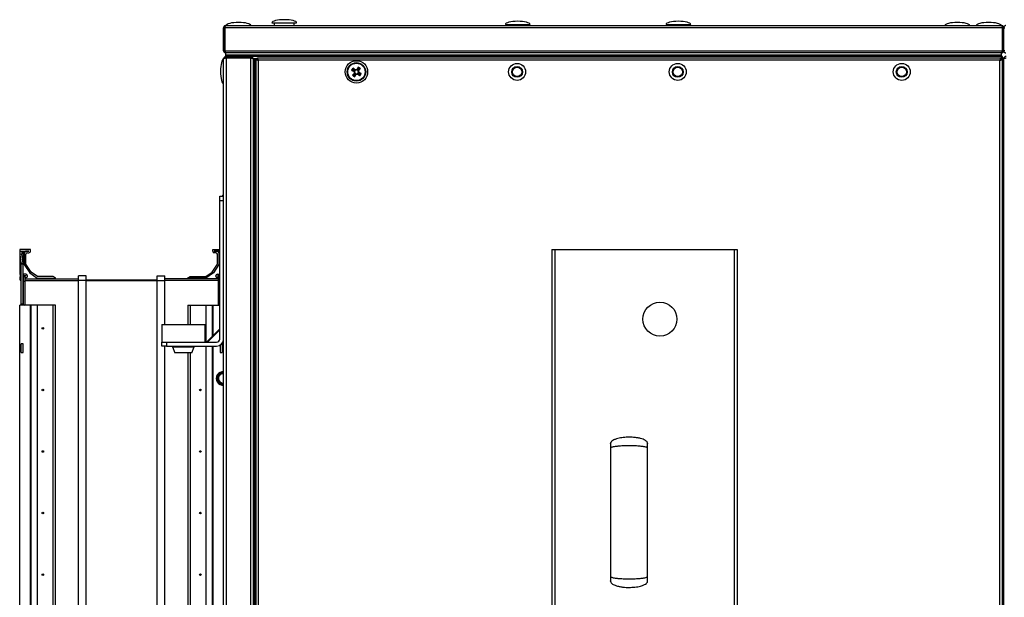
# Model space of a CAD drawing. Units: millimetres. Extents: x -1159 to 54054, y -7677 to 919.
# Drawn here: x 16399 to 17037, y 112 to 486 of the extents above; entities that cross this region are included whole.
import ezdxf

# ---------------------------------------------------------------- set-up
doc = ezdxf.new("R2010")
doc.units = ezdxf.units.MM

msp = doc.modelspace()

# ---------------------------------------------------------------- linework, layer by layer
at = {"color": 7, "linetype": 'Continuous', "lineweight": 25}
for p, q in [((16531.25, 480.8), (16532.05, 480.8)), ((16531.25, 465.98), (16531.25, 480.8)), ((16532.05, 480.8), (16532.05, 465.98)), ((17035.38, 480.8), (16532.12, 480.8)), ((16532.12, 465.98), (16532.12, 480.8)), ((16532.25, 481.3), (16532.25, 481.44)), ((16532.69, 482.24), (17034.81, 482.24)), ((16562.54, 484.02), (16574.91, 484.02)), ((16564.04, 484.02), (16564.04, 482.24)), ((16574.91, 484.02), (16578.54, 484.02)), ((16577.04, 482.24), (16577.04, 484.02)), ((16713.65, 482.97), (16726.03, 482.97)), ((16715.15, 482.97), (16715.15, 482.24)), ((16726.03, 482.97), (16729.65, 482.97)), ((16728.15, 482.24), (16728.15, 482.97)), ((16817.65, 482.97), (16830.03, 482.97)), ((16819.15, 482.97), (16819.15, 482.24)), ((16830.03, 482.97), (16833.65, 482.97)), ((16832.15, 482.24), (16832.15, 482.97)), ((17035.25, 481.3), (17035.25, 481.44)), ((17035.38, 465.98), (17035.38, 480.8)), ((17036.25, 480.8), (17035.45, 480.8)), ((17035.45, 480.8), (17035.45, 465.98)), ((17036.25, 480.8), (17037.05, 480.8)), ((17036.25, 465.98), (17036.25, 480.8)), ((17036.25, 465.98), (17036.25, 480.8)), ((17036.25, 466.14), (17036.25, 480.64)), ((16532.05, 465.98), (16531.25, 465.98)), ((16532.12, 465.98), (17035.38, 465.98)), ((16532.25, 465.14), (16532.25, 465.53)), ((17035.25, 465.14), (17035.25, 465.53)), ((17035.45, 465.98), (17036.25, 465.98)), ((17037.05, 465.98), (17036.25, 465.98)), ((16531.25, -126.16), (16531.25, 460.64)), ((16532.42, 461.24), (16532.05, 461.24)), ((16532.05, 461.24), (16532.05, 461.12)), ((16532.38, 465.14), (16532.25, 465.14)), ((16532.69, 464.54), (16532.75, 464.54)), ((16532.75, 463.04), (16532.75, 464.54)), ((16532.76, 464.54), (16532.75, 464.54)), ((16532.75, 462.24), (16532.75, 463.04)), ((17034.75, 463.04), (16532.75, 463.04)), ((16532.85, 462.24), (16532.75, 462.24)), ((16532.75, 461.34), (16532.75, 461.41)), ((17034.74, 464.54), (16532.76, 464.54)), ((16532.82, 462.24), (16532.82, 463.04)), ((17034.68, 463.04), (16532.82, 463.04)), ((16532.85, 462.24), (16532.82, 462.24)), ((16532.85, 462.24), (16532.85, 461.44)), ((16548.85, 462.24), (16532.85, 462.24)), ((16532.85, 461.44), (16548.85, 461.44)), ((16532.85, 461.36), (16532.85, -126.89)), ((16548.85, 461.36), (16532.85, 461.36)), ((17034.68, 462.24), (16548.85, 462.24)), ((17034.75, 462.24), (16548.85, 462.24)), ((16548.85, 461.44), (16548.85, 462.24)), ((16548.85, -126.89), (16548.85, 461.36)), ((16553.12, 460.74), (16550.34, 460.74)), ((16550.45, 460.66), (16550.45, 460.74)), ((16550.45, 460.66), (16550.45, -126.19)), ((16551.25, 460.66), (16550.45, 460.66)), ((16551.25, 460.74), (16551.25, -126.26)), ((16552.75, 460.74), (16551.25, 460.74)), ((16551.25, 460.66), (16551.25, -126.19)), ((16552.25, -125.89), (16552.25, 460.36)), ((16552.25, 460.36), (16553.05, 460.36)), ((16552.75, 460.74), (16552.75, 460.36)), ((16553.12, 461.24), (17034.38, 461.24)), ((16553.12, 461.24), (16553.12, 460.44)), ((16553.25, 460.07), (16553.25, 460.24)), ((16553.69, 459.8), (16553.69, -125.32)), ((17033.81, 459.8), (16553.69, 459.8)), ((17033.81, -125.32), (17033.81, 459.8)), ((17034, 460.16), (17034.18, 460.16)), ((17034.09, 460.24), (17034.25, 460.24)), ((17034.11, 460.16), (17034.18, 460.24)), ((17034.25, 460.31), (17034.68, 460.74)), ((17034.25, 460.16), (17034.75, 460.66)), ((17034.25, 460.24), (17034.25, 460.4)), ((17034.25, 460.24), (17034.25, 460.07)), ((17034.25, 460.16), (17034.4, 460.16)), ((17034.38, 461.24), (17034.38, 460.44)), ((17034.75, 460.74), (17034.38, 460.74)), ((17035.25, 460.36), (17034.45, 460.36)), ((17034.68, 462.24), (17034.68, 463.04)), ((17034.75, 464.54), (17034.74, 464.54)), ((17034.75, 464.54), (17034.81, 464.54)), ((17034.75, 463.04), (17034.75, 464.54)), ((17034.75, 462.24), (17034.75, 463.04)), ((17034.75, 462.24), (17035.38, 462.24)), ((17034.75, 460.74), (17034.75, 462.24)), ((17034.75, 460.36), (17034.75, 460.66)), ((17035.25, 465.14), (17035.13, 465.14)), ((17035.25, 460.36), (17035.25, 461.74)), ((17035.38, 461.44), (17035.25, 461.39)), ((17035.25, 460.36), (17035.25, -125.89)), ((17035.25, 460.16), (17036.25, 460.16)), ((17035.38, 461.44), (17035.38, 462.24)), ((17035.45, 461.36), (17036.25, 461.36)), ((17036.25, -131.5), (17036.25, 461.36)), ((17036.25, -126.16), (17036.25, 460.64)), ((16615.74, 453.45), (16615.61, 453.21)), ((16618.47, 453.75), (16618.23, 453.88)), ((16616.04, 450.72), (16616.28, 450.6)), ((16618.77, 451.02), (16618.89, 451.26)), ((16531.25, 387.89), (16531.15, 387.89)), ((16531.15, 376.59), (16531.15, 387.89)), ((17036.25, 387.89), (17036.15, 387.89)), ((17036.15, 376.59), (17036.15, 387.89)), ((16531.15, 376.59), (16531.25, 376.59)), ((17036.15, 376.59), (17036.25, 376.59)), ((16528.75, 371.84), (16531.25, 371.84)), ((16528.75, 368.84), (16528.75, 371.84)), ((16528.75, 279.34), (16528.75, 368.84)), ((16531.25, 368.84), (16528.75, 368.84)), ((16399.25, 337.24), (16399.25, 321.24)), ((16406.25, 337.24), (16399.25, 337.24)), ((16399.53, 336.13), (16400.71, 336.28)), ((16400.71, 334.28), (16399.53, 334.13)), ((16400.24, 328.39), (16399.53, 334.13)), ((16400.71, 336.28), (16401.42, 336.32)), ((16401.42, 328.54), (16400.71, 334.28)), ((16401.42, 336.32), (16401.42, 328.54)), ((16401.42, 336.32), (16401.45, 336.24)), ((16401.45, 336.24), (16405.25, 336.24)), ((16401.45, 336.24), (16401.45, 328.14)), ((16402.25, 335.24), (16402.25, 327.56)), ((16405.25, 336.14), (16403.15, 336.14)), ((16403.25, 327.86), (16403.25, 334.24)), ((16404.25, 335.24), (16405.25, 335.24)), ((16405.25, 336.24), (16405.25, 336.14)), ((16406.25, 336.24), (16406.25, 337.24)), ((16524.25, 336.24), (16524.25, 337.24)), ((16524.25, 337.24), (16528.75, 337.24)), ((16528.75, 336.24), (16525.25, 336.24)), ((16525.25, 336.24), (16525.25, 336.14)), ((16525.25, 336.14), (16527.35, 336.14)), ((16526.25, 335.24), (16525.25, 335.24)), ((16527.25, 327.86), (16527.25, 334.24)), ((16528.25, 335.24), (16528.25, 327.56)), ((16743.75, 337.24), (16743.75, -2.76)), ((16743.75, 337.24), (16745.75, 337.24)), ((16745.75, 337.24), (16745.75, -2.76)), ((16745.75, 337.24), (16861.75, 337.24)), ((16861.75, 337.24), (16861.75, -2.76)), ((16861.75, 337.24), (16863.75, 337.24)), ((16863.75, 337.24), (16863.75, -2.76)), ((16400.24, 328.39), (16401.42, 328.54)), ((16400.25, 328.14), (16400.24, 328.39)), ((16400.25, 328.14), (16401.45, 328.14)), ((16400.25, 302.24), (16400.25, 328.14)), ((16401.45, 328.14), (16401.42, 328.54)), ((16401.45, 302.24), (16401.45, 328.14)), ((16402.25, 327.56), (16405.84, 322.17)), ((16406.75, 322.62), (16403.25, 327.86)), ((16523.76, 322.62), (16527.25, 327.86)), ((16528.25, 327.56), (16524.67, 322.17)), ((16399.25, 319.29), (16399.25, 318.14)), ((16400.25, 320.19), (16400.15, 320.19)), ((16403.25, 321.24), (16401.45, 321.24)), ((16401.69, 316.84), (16401.69, 320.3)), ((16401.69, 320.3), (16402.87, 319.12)), ((16401.75, 320.24), (16403.25, 320.24)), ((16403.25, 320.19), (16401.8, 320.19)), ((16402.75, 319.24), (16403.35, 319.24)), ((16402.87, 316.84), (16402.87, 319.12)), ((16403.25, 320.24), (16403.25, 320.19)), ((16404.25, 320.14), (16404.25, 320.24)), ((16405.84, 322.17), (16410.67, 318.74)), ((16410.8, 319.74), (16406.75, 322.62)), ((16410.67, 318.74), (16422.37, 318.74)), ((16420.91, 319.74), (16410.8, 319.74)), ((16422.37, 318.95), (16420.91, 319.74)), ((16422.37, 318.74), (16422.37, 318.95)), ((16442.25, 320.24), (16437.25, 320.24)), ((16437.25, 317.24), (16437.25, 320.24)), ((16442.25, 317.24), (16442.25, 320.24)), ((16488.25, 320.24), (16493.25, 320.24)), ((16488.25, 317.24), (16488.25, 320.24)), ((16493.25, 317.24), (16493.25, 320.24)), ((16508.14, 318.95), (16509.6, 319.74)), ((16508.14, 318.74), (16508.14, 318.95)), ((16519.84, 318.74), (16508.14, 318.74)), ((16509.6, 319.74), (16519.71, 319.74)), ((16519.71, 319.74), (16523.76, 322.62)), ((16524.67, 322.17), (16519.84, 318.74)), ((16526.25, 320.14), (16526.25, 320.24)), ((16527.76, 319.24), (16527.15, 319.24)), ((16527.25, 321.24), (16528.75, 321.24)), ((16528.75, 320.24), (16527.25, 320.24)), ((16527.25, 320.24), (16527.25, 320.19)), ((16527.25, 320.19), (16528.71, 320.19)), ((16528.75, 320.23), (16527.64, 319.12)), ((16527.64, 319.12), (16527.64, 316.84)), ((16400.15, 317.24), (16400.25, 317.24)), ((16401.45, 316.84), (16401.69, 316.84)), ((16401.69, 316.84), (16402.87, 316.84)), ((16402.87, 318.24), (16437.25, 318.24)), ((16402.87, 302.24), (16402.87, 316.84)), ((16442.25, 317.24), (16437.25, 317.24)), ((16437.25, 17.24), (16437.25, 317.24)), ((16442.25, 317.74), (16488.25, 317.74)), ((16442.25, 17.24), (16442.25, 317.24)), ((16442.25, 317.24), (16488.25, 317.24)), ((16488.25, 317.24), (16493.25, 317.24)), ((16488.25, 17.24), (16488.25, 317.24)), ((16527.64, 318.24), (16493.25, 318.24)), ((16493.25, 288.84), (16493.25, 317.24)), ((16527.64, 316.84), (16527.64, 302.24)), ((16399.25, 32.24), (16399.25, 301.24)), ((16406.25, 301.24), (16399.25, 301.24)), ((16400.25, 302.24), (16401.45, 302.24)), ((16400.25, 301.24), (16400.25, 302.24)), ((16401.45, 302.24), (16401.45, 301.24)), ((16406.25, 32.24), (16406.25, 301.24)), ((16406.75, 301.24), (16406.25, 301.24)), ((16406.75, 32.24), (16406.75, 301.24)), ((16410.8, 301.24), (16406.75, 301.24)), ((16410.8, 32.24), (16410.8, 301.24)), ((16420.91, 301.24), (16410.8, 301.24)), ((16420.91, 32.24), (16420.91, 301.24)), ((16422.37, 301.24), (16420.91, 301.24)), ((16422.37, 32.24), (16422.37, 301.24)), ((16508.14, 301.24), (16508.14, 288.84)), ((16508.14, 301.24), (16509.6, 301.24)), ((16509.6, 301.24), (16509.6, 288.84)), ((16509.6, 301.24), (16519.71, 301.24)), ((16519.71, 301.24), (16519.71, 277.34)), ((16519.71, 301.24), (16523.76, 301.24)), ((16523.76, 301.24), (16523.76, 280.89)), ((16523.76, 301.24), (16524.25, 301.24)), ((16524.25, 301.24), (16524.25, 281.38)), ((16524.25, 301.24), (16528.75, 301.24)), ((16491.25, 288.84), (16491.25, 277.34)), ((16491.25, 288.84), (16519.25, 288.84)), ((16519.25, 277.34), (16519.25, 288.84)), ((16528.75, 285.88), (16520.21, 277.34)), ((16520.81, 277.34), (16528.75, 285.28)), ((16401.45, 276.24), (16400.25, 276.24)), ((16400.25, 270.71), (16400.25, 276.24)), ((16401.45, 270.71), (16401.45, 276.24)), ((16491.25, 274.84), (16491.25, 277.34)), ((16491.25, 277.34), (16494.25, 277.34)), ((16494.25, 274.84), (16491.25, 274.84)), ((16493.25, 17.24), (16493.25, 274.84)), ((16494.25, 277.34), (16494.25, 274.84)), ((16494.25, 277.34), (16526.75, 277.34)), ((16494.25, 274.84), (16526.75, 274.84)), ((16498.25, 274.84), (16498.25, 274.24)), ((16498.25, 274.24), (16499.75, 270.34)), ((16498.25, 274.24), (16512.25, 274.24)), ((16510.75, 270.34), (16512.25, 274.24)), ((16512.25, 274.24), (16512.25, 274.84)), ((16519.71, 274.84), (16519.71, 32.24)), ((16523.76, 274.84), (16523.76, 32.24)), ((16524.25, 274.84), (16524.25, 32.24)), ((16529.05, 275.47), (16529.05, 270.71)), ((16530.25, 276.51), (16530.25, 276.24)), ((16530.25, 276.24), (16530.25, 270.71)), ((16400.25, 270.71), (16401.45, 270.71)), ((16510.75, 270.34), (16499.75, 270.34)), ((16508.14, 270.34), (16508.14, 32.24)), ((16509.6, 270.34), (16509.6, 32.24)), ((16529.05, 270.71), (16530.25, 270.71)), ((16527.08, 255.04), (16530, 257.83)), ((16528.03, 251.11), (16527.08, 255.04)), ((16527.08, 255.04), (16527.19, 255.01)), ((16530.03, 257.72), (16527.19, 255.01)), ((16527.19, 255.01), (16528.11, 251.19)), ((16530, 257.83), (16531.25, 257.46)), ((16530, 257.83), (16530.03, 257.72)), ((16528.11, 251.19), (16528.03, 251.11)), ((16531.25, 250.17), (16528.03, 251.11)), ((16781.78, 211.65), (16781.75, 211.86)), ((16805.75, 211.86), (16805.73, 211.65)), ((16781.75, 122.61), (16781.78, 122.83))]:
    msp.add_line(p, q, dxfattribs=at)
at = {"color": 8, "linetype": 'Continuous', "lineweight": 25}
for p, q in [((16401.69, 301.24), (16401.69, 316.84)), ((16402.87, 317.24), (16437.25, 317.24)), ((16527.64, 317.24), (16493.25, 317.24)), ((16528.75, 316.84), (16527.64, 316.84)), ((16530.25, 276.24), (16530.02, 276.24)), ((16531.25, 257.36), (16530.03, 257.72)), ((16528.11, 251.19), (16531.25, 250.27))]:
    msp.add_line(p, q, dxfattribs=at)
at = {"color": 7, "linetype": 'Continuous', "lineweight": 25, "flags": 128}
for points in [[(16553.25, 460.24), (16553.26, 460.23), (16553.28, 460.21), (16553.32, 460.17), (16553.37, 460.12), (16553.43, 460.06), (16553.5, 459.99), (16553.58, 459.91), (16553.65, 459.84)], [(17033.85, 459.84), (17033.92, 459.9), (17033.99, 459.97), (17034.05, 460.04), (17034.11, 460.09), (17034.16, 460.14), (17034.2, 460.18), (17034.23, 460.21), (17034.25, 460.23), (17034.25, 460.24)], [(16614.15, 453.33), (16614.35, 453.23), (16614.56, 453.13), (16614.76, 453.03), (16614.96, 452.93), (16615.17, 452.83), (16615.37, 452.72), (16615.58, 452.62), (16615.78, 452.52)], [(16614.17, 453.39), (16614.37, 453.29), (16614.57, 453.18), (16614.77, 453.08), (16614.97, 452.97), (16615.18, 452.86), (16615.38, 452.76), (16615.58, 452.65), (16615.79, 452.54)], [(16616.15, 453.25), (16615.94, 453.35), (16615.74, 453.46), (16615.53, 453.56), (16615.33, 453.66), (16615.13, 453.76), (16614.92, 453.86), (16614.72, 453.97), (16614.52, 454.07)], [(16616.17, 453.27), (16615.97, 453.38), (16615.76, 453.48), (16615.56, 453.59), (16615.36, 453.7), (16615.15, 453.8), (16614.95, 453.91), (16614.75, 454.01), (16614.56, 454.12)], [(16614.59, 454.17), (16614.76, 454.01), (16614.92, 453.86), (16615.09, 453.7), (16615.25, 453.55), (16615.42, 453.39), (16615.59, 453.24), (16615.75, 453.08), (16615.92, 452.92)], [(16616.48, 453.52), (16616.31, 453.68), (16616.15, 453.83), (16615.98, 453.99), (16615.81, 454.15), (16615.65, 454.3), (16615.48, 454.46), (16615.32, 454.61), (16615.15, 454.77)], [(16618.35, 455.34), (16618.25, 455.14), (16618.15, 454.93), (16618.05, 454.73), (16617.95, 454.53), (16617.84, 454.32), (16617.74, 454.12), (16617.64, 453.91), (16617.53, 453.71)], [(16618.41, 455.32), (16618.3, 455.12), (16618.2, 454.92), (16618.09, 454.72), (16617.99, 454.52), (16617.88, 454.31), (16617.78, 454.11), (16617.67, 453.91), (16617.56, 453.7)], [(16619.19, 454.9), (16619.03, 454.73), (16618.88, 454.57), (16618.72, 454.4), (16618.57, 454.24), (16618.41, 454.07), (16618.25, 453.9), (16618.1, 453.74), (16617.94, 453.57)], [(16618.27, 453.34), (16618.37, 453.54), (16618.47, 453.75), (16618.58, 453.96), (16618.68, 454.16), (16618.78, 454.36), (16618.88, 454.57), (16618.98, 454.77), (16619.09, 454.97)], [(16618.29, 453.32), (16618.39, 453.52), (16618.5, 453.73), (16618.61, 453.93), (16618.71, 454.13), (16618.82, 454.34), (16618.93, 454.54), (16619.03, 454.74), (16619.13, 454.93)], [(16618.54, 453.01), (16618.7, 453.18), (16618.85, 453.34), (16619.01, 453.51), (16619.17, 453.68), (16619.32, 453.84), (16619.48, 454.01), (16619.63, 454.17), (16619.78, 454.34)], [(16615.97, 451.46), (16615.81, 451.3), (16615.65, 451.13), (16615.5, 450.96), (16615.34, 450.79), (16615.19, 450.63), (16615.03, 450.46), (16614.88, 450.3), (16614.72, 450.13)], [(16615.32, 449.57), (16615.48, 449.74), (16615.63, 449.9), (16615.78, 450.07), (16615.94, 450.23), (16616.1, 450.4), (16616.25, 450.57), (16616.41, 450.74), (16616.57, 450.9)], [(16616.22, 451.15), (16616.11, 450.95), (16616.01, 450.74), (16615.9, 450.54), (16615.79, 450.34), (16615.69, 450.14), (16615.58, 449.94), (16615.48, 449.74), (16615.37, 449.54)], [(16616.24, 451.13), (16616.14, 450.93), (16616.03, 450.72), (16615.93, 450.52), (16615.83, 450.31), (16615.73, 450.11), (16615.62, 449.9), (16615.52, 449.7), (16615.42, 449.5)], [(16616.1, 449.16), (16616.2, 449.35), (16616.31, 449.55), (16616.41, 449.75), (16616.52, 449.96), (16616.63, 450.16), (16616.73, 450.36), (16616.84, 450.57), (16616.95, 450.77)], [(16616.16, 449.13), (16616.26, 449.34), (16616.36, 449.54), (16616.46, 449.74), (16616.56, 449.94), (16616.66, 450.15), (16616.77, 450.35), (16616.87, 450.56), (16616.97, 450.76)], [(16618.03, 450.95), (16618.19, 450.79), (16618.36, 450.64), (16618.53, 450.48), (16618.7, 450.32), (16618.86, 450.17), (16619.03, 450.01), (16619.19, 449.86), (16619.36, 449.71)], [(16618.34, 451.2), (16618.54, 451.1), (16618.75, 450.99), (16618.95, 450.88), (16619.15, 450.78), (16619.35, 450.67), (16619.55, 450.56), (16619.75, 450.46), (16619.95, 450.35)], [(16618.36, 451.22), (16618.56, 451.12), (16618.77, 451.02), (16618.97, 450.91), (16619.18, 450.81), (16619.38, 450.71), (16619.58, 450.61), (16619.79, 450.5), (16619.99, 450.4)], [(16619.92, 450.3), (16619.75, 450.46), (16619.59, 450.61), (16619.42, 450.77), (16619.26, 450.92), (16619.09, 451.08), (16618.92, 451.24), (16618.75, 451.39), (16618.59, 451.55)], [(16620.33, 451.08), (16620.14, 451.18), (16619.94, 451.29), (16619.74, 451.4), (16619.53, 451.5), (16619.33, 451.61), (16619.13, 451.71), (16618.92, 451.82), (16618.72, 451.93)], [(16620.35, 451.14), (16620.15, 451.24), (16619.95, 451.34), (16619.75, 451.44), (16619.55, 451.54), (16619.34, 451.65), (16619.14, 451.75), (16618.93, 451.85), (16618.73, 451.96)]]:
    msp.add_lwpolyline(points, dxfattribs=at)
at = {"color": 7, "linetype": 'Continuous', "lineweight": 25}
for centre, radius in [((16617.25, 452.24), 7.25), ((16617.25, 452.24), 6), ((16617.25, 452.24), 5.9), ((16617.25, 452.24), 5.65), ((16721.25, 452.24), 5.5), ((16721.25, 452.24), 3.5), ((16721.25, 452.24), 3), ((16825.25, 452.24), 5.5), ((16825.25, 452.24), 3.5), ((16825.25, 452.24), 3), ((16970.25, 452.24), 5.5), ((16970.25, 452.24), 3.5), ((16970.25, 452.24), 3), ((16813.75, 292.24), 11), ((16414.25, 286.24), 0.5), ((16414.25, 246.4), 0.5), ((16516.25, 246.4), 0.5), ((16414.25, 206.57), 0.5), ((16516.25, 206.57), 0.5), ((16414.25, 166.74), 0.5), ((16516.25, 166.74), 0.5), ((16414.25, 126.9), 0.5), ((16516.25, 126.9), 0.5)]:
    msp.add_circle(centre, radius, dxfattribs=at)
for centre, radius, start, end in [((16637.22, 442.21), 25.61, 152.41693, 154.25181), ((16637.09, 441.81), 25.68, 151.36669, 153.19634), ((16633.65, 436.88), 25.73, 135.96553, 137.79131), ((16617.25, 452.24), 1.5, 152.77015, 210.99066), ((16617.25, 452.24), 1.28, 155.55467, 208.20615), ((16617.25, 452.24), 1.28, 133.61044, 170.95896), ((16617.25, 452.24), 1.28, 134.65868, 172.0072), ((16617.25, 452.24), 1.28, 118.20615, 155.55467), ((16617.25, 452.24), 1.5, 79.22268, 137.44319), ((16617.25, 452.24), 1.5, 78.17445, 136.39495), ((16617.25, 452.24), 1.28, 82.0072, 134.65868), ((16617.25, 452.24), 1.28, 80.95896, 133.61044), ((16617.25, 452.24), 1.5, 62.77015, 120.99066), ((16617.25, 452.24), 1.28, 65.55467, 118.20615), ((16617.25, 452.24), 1.28, 44.65868, 82.0072), ((16617.25, 452.24), 1.28, 43.61044, 80.95896), ((16617.25, 452.24), 1.28, 28.20615, 65.55467), ((16617.25, 452.24), 1.28, 352.0072, 44.65868), ((16617.25, 452.24), 1.28, 350.95896, 43.61044), ((16617.25, 452.24), 1.5, 349.22268, 47.44319), ((16617.25, 452.24), 1.5, 348.17445, 46.39495), ((16607.12, 432.06), 25.85, 62.42359, 64.24143), ((16617.25, 452.24), 1.28, 335.55467, 28.20615), ((16606.87, 432.46), 25.6, 61.3671, 63.20243), ((16617.25, 452.24), 1.5, 332.77015, 30.99066), ((16602.02, 435.96), 25.56, 45.96159, 47.79971), ((16632.59, 468.61), 25.7, 225.9666, 227.7947), ((16627.68, 472.09), 25.69, 241.37048, 243.19905), ((16627.27, 472.18), 25.59, 242.41445, 244.25057), ((16617.25, 452.24), 1.5, 168.17445, 226.39495), ((16617.25, 452.24), 1.5, 169.22268, 227.44319), ((16617.25, 452.24), 1.28, 170.95896, 223.61044), ((16617.25, 452.24), 1.28, 172.0072, 224.65868), ((16617.25, 452.24), 1.28, 208.20615, 245.55467), ((16617.25, 452.24), 1.28, 223.61044, 260.95896), ((16617.25, 452.24), 1.28, 224.65868, 262.0072), ((16617.25, 452.24), 1.5, 242.77015, 300.99066), ((16617.25, 452.24), 1.28, 245.55467, 298.20615), ((16617.25, 452.24), 1.5, 258.17445, 316.39495), ((16617.25, 452.24), 1.5, 259.22268, 317.44319), ((16617.25, 452.24), 1.28, 260.95896, 313.61044), ((16617.25, 452.24), 1.28, 262.0072, 314.65868), ((16617.25, 452.24), 1.28, 298.20615, 335.55467), ((16617.25, 452.24), 1.28, 313.61044, 350.95896), ((16617.25, 452.24), 1.28, 314.65868, 352.0072), ((16600.94, 467.51), 25.61, 315.96423, 317.79869), ((16597.16, 462.79), 25.97, 331.38105, 333.19032), ((16597.19, 462.32), 25.72, 332.41741, 334.24389), ((16403.58, 335.13), 4.17, 166.12329, 193.87671), ((16404.77, 335.28), 4.18, 166.14287, 193.85713), ((16403.15, 335.24), 0.9, 90, 180), ((16404.25, 334.24), 1, 90, 180), ((16405.25, 336.24), 1, 270, 0), ((16525.25, 336.24), 1, 180, 270), ((16526.25, 334.24), 1, 0, 90), ((16527.35, 335.24), 0.9, 0, 90), ((16400.25, 321.24), 1, 180, 270), ((16400.15, 319.29), 0.9, 90, 180), ((16402.25, 320.86), 0.8, 180, 225), ((16403.25, 320.24), 1, 0, 90), ((16403.35, 320.14), 0.9, 270, 0), ((16527.25, 320.24), 1, 90, 180), ((16527.15, 320.14), 0.9, 180, 270), ((16400.15, 318.14), 0.9, 180, 270), ((16401.98, 302.11), 0.893, 281.42183, 8.04624), ((16528.52, 302.11), 0.893, 171.94812, 258.57926), ((16526.75, 279.34), 4.5, 270, 360), ((16526.75, 279.34), 2, 270, 360), ((16530.95, 253.9), 4.4, 86.09044, 273.90956), ((16530.95, 253.9), 3.25, 84.70362, 275.29638)]:
    msp.add_arc(centre, radius, start, end, dxfattribs=at)
at = {"color": 8, "linetype": 'Continuous', "lineweight": 25}
for radius, start, end in [(4.2, 85.90396, 274.09604), (3.35, 84.86215, 275.13785), (3.05, 84.35522, 275.64478)]:
    msp.add_arc((16530.95, 253.9), radius, start, end, dxfattribs=at)
at = {"color": 7, "linetype": 'Continuous', "lineweight": 25}
for centre, major_axis, start_param, end_param in [((16570.54, 484.02), (-8, 0), 4.712389, 6.283185), ((16570.54, 484.02), (8, 0), 0, 1.570796), ((16721.65, 482.97), (-8, 0), 4.712389, 6.283185), ((16721.65, 482.97), (8, 0), 0, 1.570796), ((16825.65, 482.97), (-8, 0), 4.712389, 6.283185), ((16825.65, 482.97), (8, 0), 0, 1.570796), ((16540.95, 482.24), (-8, 0), 4.712389, 6.283185), ((16540.95, 482.24), (8, 0), 0, 1.570796), ((17006.25, 482.24), (-8, 0), 4.712389, 6.283185), ((17006.25, 482.24), (8, 0), 0, 1.570796), ((17026.55, 482.24), (-8, 0), 4.712389, 6.283185), ((17026.55, 482.24), (8, 0), 0, 1.570796), ((16531.25, 452.54), (0, 8), 0, 1.570796), ((16531.25, 452.54), (0, -8), 4.712389, 6.283185), ((16531.25, 364.74), (0, 8), 0, 0.478905)]:
    msp.add_ellipse(centre, major_axis=major_axis, ratio=0.25, start_param=start_param, end_param=end_param, dxfattribs=at)
for points, knots in [([(16532.69, 482.24), (16532.51, 482.21), (16532.13, 482.17), (16531.65, 481.84), (16531.32, 481.36), (16531.28, 480.98), (16531.25, 480.8)], [0, 0, 0, 0, 0.249987, 0.499991, 0.749995, 1, 1, 1, 1]), ([(16532.25, 481.26), (16532.25, 481.25), (16532.18, 481.21), (16532.09, 481.04), (16532.06, 480.88), (16532.05, 480.8)], [0, 0, 0, 0, 0.0292942, 0.5146627, 1, 1, 1, 1]), ([(16532.12, 480.8), (16532.17, 480.98), (16532.27, 481.36), (16532.41, 481.84), (16532.55, 482.17), (16532.65, 482.21), (16532.69, 482.24)], [0, 0, 0, 0, 0.250005, 0.500009, 0.750007, 1, 1, 1, 1]), ([(17034.81, 482.24), (17034.86, 482.21), (17034.96, 482.17), (17035.1, 481.84), (17035.24, 481.36), (17035.34, 480.98), (17035.38, 480.8)], [0, 0, 0, 0, 0.249987, 0.499991, 0.749995, 1, 1, 1, 1]), ([(17036.25, 480.8), (17036.23, 480.98), (17036.19, 481.36), (17035.86, 481.84), (17035.38, 482.17), (17035, 482.21), (17034.81, 482.24)], [0, 0, 0, 0, 0.250005, 0.500009, 0.750013, 1, 1, 1, 1]), ([(17035.45, 480.8), (17035.44, 480.88), (17035.42, 481.04), (17035.33, 481.21), (17035.26, 481.25), (17035.25, 481.26)], [0, 0, 0, 0, 0.485337, 0.970706, 1, 1, 1, 1]), ([(17037.69, 482.24), (17037.51, 482.21), (17037.13, 482.17), (17036.65, 481.84), (17036.32, 481.36), (17036.28, 480.98), (17036.25, 480.8)], [0, 0, 0, 0, 0.249987, 0.499991, 0.749995, 1, 1, 1, 1]), ([(16531.25, 465.98), (16531.27, 465.81), (16531.31, 465.47), (16531.57, 465.03), (16531.96, 464.7), (16532.37, 464.55), (16532.61, 464.54), (16532.69, 464.54)], [0, 0, 0, 0, 0.223153, 0.446343, 0.669515, 0.892685, 1, 1, 1, 1]), ([(16532.05, 465.98), (16532.06, 465.89), (16532.09, 465.73), (16532.18, 465.56), (16532.25, 465.52), (16532.26, 465.51)], [0, 0, 0, 0, 0.480013, 0.960003, 1, 1, 1, 1]), ([(16532.76, 464.54), (16532.72, 464.55), (16532.62, 464.59), (16532.48, 464.85), (16532.34, 465.25), (16532.22, 465.65), (16532.15, 465.89), (16532.12, 465.98)], [0, 0, 0, 0, 0.223147, 0.446335, 0.669505, 0.89268, 1, 1, 1, 1]), ([(17035.38, 465.98), (17035.34, 465.81), (17035.24, 465.47), (17035.1, 465.03), (17034.95, 464.7), (17034.84, 464.55), (17034.77, 464.54), (17034.74, 464.54)], [0, 0, 0, 0, 0.223153, 0.446343, 0.669515, 0.892685, 1, 1, 1, 1]), ([(17034.81, 464.54), (17034.98, 464.55), (17035.32, 464.59), (17035.76, 464.85), (17036.09, 465.25), (17036.24, 465.65), (17036.25, 465.89), (17036.25, 465.98)], [0, 0, 0, 0, 0.223147, 0.446335, 0.669505, 0.89268, 1, 1, 1, 1]), ([(17035.25, 465.51), (17035.25, 465.51), (17035.33, 465.56), (17035.42, 465.73), (17035.44, 465.89), (17035.45, 465.98)], [0, 0, 0, 0, 0.045123, 0.52255, 1, 1, 1, 1]), ([(17036.25, 465.98), (17036.27, 465.81), (17036.31, 465.47), (17036.57, 465.03), (17036.96, 464.7), (17037.37, 464.55), (17037.61, 464.54), (17037.69, 464.54)], [0, 0, 0, 0, 0.223153, 0.446343, 0.669515, 0.892685, 1, 1, 1, 1]), ([(16532.85, 462.24), (16532.67, 462.22), (16532.29, 462.18), (16531.8, 461.88), (16531.44, 461.44), (16531.27, 461), (16531.26, 460.72), (16531.25, 460.64)], [0, 0, 0, 0, 0.223573, 0.447185, 0.670799, 0.894402, 1, 1, 1, 1]), ([(16531.25, 460.64), (16531.27, 460.69), (16531.31, 460.8), (16531.61, 460.96), (16532.05, 461.12), (16532.49, 461.26), (16532.77, 461.34), (16532.85, 461.36)], [0, 0, 0, 0, 0.223571, 0.447177, 0.670776, 0.894396, 1, 1, 1, 1]), ([(16532.85, 461.44), (16532.73, 461.42), (16532.54, 461.4), (16532.4, 461.28), (16532.35, 461.24)], [0, 0, 0, 0, 0.630814, 1, 1, 1, 1]), ([(16550.45, 460.64), (16550.43, 460.82), (16550.4, 461.2), (16550.09, 461.7), (16549.65, 462.06), (16549.21, 462.22), (16548.94, 462.23), (16548.85, 462.24)], [0, 0, 0, 0, 0.225343, 0.450716, 0.676109, 0.901487, 1, 1, 1, 1]), ([(16549.43, 461.17), (16549.42, 461.19), (16549.35, 461.3), (16549.14, 461.4), (16548.94, 461.43), (16548.85, 461.44)], [0, 0, 0, 0, 0.099365, 0.587103, 1, 1, 1, 1]), ([(16548.85, 461.36), (16549.04, 461.3), (16549.42, 461.18), (16549.92, 461), (16550.28, 460.82), (16550.44, 460.68), (16550.45, 460.59), (16550.45, 460.56)], [0, 0, 0, 0, 0.225346, 0.450713, 0.676092, 0.90149, 1, 1, 1, 1]), ([(16552.25, 460.36), (16552.28, 460.32), (16552.32, 460.22), (16552.65, 460.08), (16553.13, 459.94), (16553.51, 459.84), (16553.69, 459.8)], [0, 0, 0, 0, 0.249993, 0.499997, 0.749981, 1, 1, 1, 1]), ([(16553.05, 460.36), (16553.06, 460.32), (16553.08, 460.22), (16553.23, 460.08), (16553.44, 459.94), (16553.61, 459.84), (16553.69, 459.8)], [0, 0, 0, 0, 0.250003, 0.49997, 0.749999, 1, 1, 1, 1]), ([(16553.69, 459.8), (16553.65, 459.98), (16553.55, 460.36), (16553.41, 460.84), (16553.27, 461.17), (16553.17, 461.21), (16553.12, 461.24)], [0, 0, 0, 0, 0.250006, 0.500007, 0.750012, 1, 1, 1, 1]), ([(16553.69, 459.8), (16553.65, 459.88), (16553.55, 460.05), (16553.41, 460.26), (16553.27, 460.41), (16553.17, 460.43), (16553.12, 460.44)], [0, 0, 0, 0, 0.250015, 0.500025, 0.75002, 1, 1, 1, 1]), ([(17034.38, 461.24), (17034.34, 461.21), (17034.24, 461.17), (17034.1, 460.84), (17033.96, 460.36), (17033.86, 459.98), (17033.81, 459.8)], [0, 0, 0, 0, 0.249993, 0.499996, 0.749995, 1, 1, 1, 1]), ([(17034.38, 460.44), (17034.34, 460.43), (17034.24, 460.41), (17034.1, 460.26), (17033.96, 460.05), (17033.86, 459.88), (17033.81, 459.8)], [0, 0, 0, 0, 0.249999, 0.499988, 0.749992, 1, 1, 1, 1]), ([(17033.81, 459.8), (17034, 459.84), (17034.38, 459.94), (17034.86, 460.08), (17035.19, 460.22), (17035.23, 460.32), (17035.25, 460.36)], [0, 0, 0, 0, 0.250014, 0.500013, 0.750012, 1, 1, 1, 1]), ([(17033.81, 459.8), (17033.9, 459.84), (17034.07, 459.94), (17034.28, 460.08), (17034.43, 460.22), (17034.44, 460.32), (17034.45, 460.36)], [0, 0, 0, 0, 0.249997, 0.500022, 0.75001, 1, 1, 1, 1]), ([(17035.38, 462.24), (17035.32, 462.22), (17035.2, 462.18), (17035.02, 461.87), (17034.87, 461.51), (17034.78, 461.24), (17034.75, 461.15)], [0, 0, 0, 0, 0.28658, 0.573209, 0.859836, 1, 1, 1, 1]), ([(17034.75, 460.6), (17034.91, 460.65), (17035.25, 460.76), (17035.72, 460.93), (17036.08, 461.11), (17036.24, 461.25), (17036.25, 461.34), (17036.25, 461.36)], [0, 0, 0, 0, 0.192542, 0.427463, 0.662389, 0.897314, 1, 1, 1, 1]), ([(17035.25, 461), (17035.31, 461.06), (17035.43, 461.19), (17035.45, 461.31), (17035.45, 461.36)], [0, 0, 0, 0, 0.527853, 1, 1, 1, 1]), ([(17037.85, 462.24), (17037.67, 462.22), (17037.29, 462.18), (17036.8, 461.88), (17036.44, 461.44), (17036.27, 461), (17036.26, 460.72), (17036.25, 460.64)], [0, 0, 0, 0, 0.223573, 0.447185, 0.670799, 0.894402, 1, 1, 1, 1]), ([(17036.25, 460.64), (17036.27, 460.69), (17036.31, 460.8), (17036.61, 460.96), (17037.05, 461.12), (17037.49, 461.26), (17037.77, 461.34), (17037.85, 461.36)], [0, 0, 0, 0, 0.223571, 0.447177, 0.670776, 0.894396, 1, 1, 1, 1]), ([(16615.92, 452.92), (16615.93, 452.91), (16615.98, 452.86), (16616.04, 452.81), (16616.09, 452.77), (16616.09, 452.77)], [0, 0, 0, 0, 0.113023, 0.998003, 1, 1, 1, 1]), ([(16616.35, 453.15), (16616.35, 453.15), (16616.3, 453.18), (16616.23, 453.21), (16616.16, 453.24), (16616.15, 453.25)], [0, 0, 0, 0, 0.001997, 0.886976, 1, 1, 1, 1]), ([(16616.37, 453.16), (16616.37, 453.16), (16616.31, 453.19), (16616.24, 453.23), (16616.18, 453.26), (16616.17, 453.27)], [0, 0, 0, 0, 0.0019977, 0.8869765, 1, 1, 1, 1]), ([(16616.65, 453.36), (16616.65, 453.36), (16616.6, 453.41), (16616.54, 453.46), (16616.49, 453.51), (16616.48, 453.52)], [0, 0, 0, 0, 0.001998, 0.886976, 1, 1, 1, 1]), ([(16617.53, 453.71), (16617.53, 453.7), (16617.5, 453.63), (16617.46, 453.56), (16617.43, 453.5), (16617.43, 453.5)], [0, 0, 0, 0, 0.113023, 0.998003, 1, 1, 1, 1]), ([(16617.56, 453.7), (16617.56, 453.69), (16617.52, 453.63), (16617.48, 453.56), (16617.46, 453.5), (16617.46, 453.5)], [0, 0, 0, 0, 0.113024, 0.998003, 1, 1, 1, 1]), ([(16617.94, 453.57), (16617.93, 453.56), (16617.88, 453.51), (16617.83, 453.45), (16617.78, 453.4), (16617.78, 453.4)], [0, 0, 0, 0, 0.113023, 0.998003, 1, 1, 1, 1]), ([(16618.16, 453.14), (16618.16, 453.14), (16618.19, 453.2), (16618.23, 453.26), (16618.26, 453.33), (16618.27, 453.34)], [0, 0, 0, 0, 0.001997, 0.886976, 1, 1, 1, 1]), ([(16618.18, 453.12), (16618.18, 453.12), (16618.22, 453.18), (16618.25, 453.25), (16618.28, 453.31), (16618.29, 453.32)], [0, 0, 0, 0, 0.0019978, 0.8869764, 1, 1, 1, 1]), ([(16618.38, 452.84), (16618.38, 452.84), (16618.43, 452.89), (16618.48, 452.95), (16618.53, 453), (16618.54, 453.01)], [0, 0, 0, 0, 0.001997, 0.886977, 1, 1, 1, 1]), ([(16615.78, 452.52), (16615.79, 452.51), (16615.86, 452.48), (16615.92, 452.44), (16615.99, 452.41), (16615.99, 452.41)], [0, 0, 0, 0, 0.113023, 0.998002, 1, 1, 1, 1]), ([(16615.79, 452.54), (16615.8, 452.54), (16615.86, 452.5), (16615.94, 452.47), (16615.99, 452.44), (16615.99, 452.44)], [0, 0, 0, 0, 0.113024, 0.998003, 1, 1, 1, 1]), ([(16616.13, 451.63), (16616.13, 451.63), (16616.07, 451.58), (16616.03, 451.53), (16615.98, 451.47), (16615.97, 451.46)], [0, 0, 0, 0, 0.001998, 0.886976, 1, 1, 1, 1]), ([(16616.33, 451.35), (16616.33, 451.35), (16616.29, 451.29), (16616.26, 451.23), (16616.23, 451.16), (16616.22, 451.15)], [0, 0, 0, 0, 0.0019978, 0.8869764, 1, 1, 1, 1]), ([(16616.34, 451.34), (16616.34, 451.34), (16616.32, 451.28), (16616.28, 451.21), (16616.24, 451.14), (16616.24, 451.13)], [0, 0, 0, 0, 0.001997, 0.886976, 1, 1, 1, 1]), ([(16616.57, 450.9), (16616.57, 450.91), (16616.63, 450.96), (16616.68, 451.02), (16616.72, 451.07), (16616.72, 451.07)], [0, 0, 0, 0, 0.113023, 0.998003, 1, 1, 1, 1]), ([(16616.95, 450.77), (16616.95, 450.78), (16616.99, 450.84), (16617.02, 450.91), (16617.05, 450.97), (16617.05, 450.97)], [0, 0, 0, 0, 0.1130236, 0.9980022, 1, 1, 1, 1]), ([(16616.97, 450.76), (16616.98, 450.77), (16617.01, 450.84), (16617.05, 450.91), (16617.08, 450.97), (16617.08, 450.97)], [0, 0, 0, 0, 0.113024, 0.998003, 1, 1, 1, 1]), ([(16617.86, 451.11), (16617.86, 451.11), (16617.9, 451.06), (16617.96, 451.01), (16618.02, 450.96), (16618.03, 450.95)], [0, 0, 0, 0, 0.001997, 0.886976, 1, 1, 1, 1]), ([(16618.14, 451.31), (16618.14, 451.31), (16618.19, 451.28), (16618.26, 451.24), (16618.33, 451.21), (16618.34, 451.2)], [0, 0, 0, 0, 0.001997, 0.886976, 1, 1, 1, 1]), ([(16618.15, 451.32), (16618.15, 451.32), (16618.22, 451.29), (16618.28, 451.26), (16618.35, 451.23), (16618.36, 451.22)], [0, 0, 0, 0, 0.0019977, 0.8869771, 1, 1, 1, 1]), ([(16618.59, 451.55), (16618.58, 451.56), (16618.52, 451.61), (16618.47, 451.66), (16618.42, 451.71), (16618.42, 451.71)], [0, 0, 0, 0, 0.113023, 0.998002, 1, 1, 1, 1]), ([(16618.73, 451.96), (16618.72, 451.96), (16618.65, 451.99), (16618.58, 452.03), (16618.52, 452.06), (16618.52, 452.06)], [0, 0, 0, 0, 0.1130241, 0.9980023, 1, 1, 1, 1]), ([(16618.72, 451.93), (16618.71, 451.93), (16618.65, 451.97), (16618.58, 452), (16618.52, 452.03), (16618.52, 452.03)], [0, 0, 0, 0, 0.113025, 0.998002, 1, 1, 1, 1]), ([(16805.75, 211.78), (16805.74, 211.94), (16805.7, 212.3), (16805.39, 212.85), (16804.83, 213.41), (16803.95, 213.99), (16802.71, 214.55), (16801.07, 215.05), (16799.02, 215.48), (16796.25, 215.81), (16792.85, 215.9), (16789.14, 215.6), (16786.08, 214.97), (16783.94, 214.17), (16782.79, 213.48), (16782.2, 212.9), (16781.94, 212.52), (16781.78, 212.14), (16781.76, 211.89), (16781.75, 211.78)], [0, 0, 0, 0, 0.018285, 0.0403, 0.06888, 0.106988, 0.157199, 0.221133, 0.298821, 0.391124, 0.532935, 0.679064, 0.806781, 0.880871, 0.93483, 0.95531, 0.972398, 0.98699, 1, 1, 1, 1]), ([(16781.75, 211.78), (16781.75, 211.66), (16781.75, 211.43), (16781.75, 210.75), (16781.75, 209.86), (16781.75, 209.12), (16781.75, 208.74)], [0, 0, 0, 0, 0.248092, 0.494234, 0.739839, 1, 1, 1, 1]), ([(16805.75, 208.74), (16805.75, 209.12), (16805.75, 209.86), (16805.75, 210.75), (16805.75, 211.43), (16805.75, 211.66), (16805.75, 211.78)], [0, 0, 0, 0, 0.260161, 0.505766, 0.751908, 1, 1, 1, 1]), ([(16805.75, 208.74), (16805.74, 208.78), (16805.73, 208.88), (16805.56, 209.03), (16805.19, 209.22), (16804.45, 209.45), (16803.02, 209.74), (16800.7, 210.02), (16797.47, 210.23), (16793.75, 210.3), (16790.03, 210.23), (16786.81, 210.02), (16784.49, 209.74), (16783.05, 209.45), (16782.32, 209.22), (16781.95, 209.03), (16781.78, 208.88), (16781.76, 208.78), (16781.75, 208.74)], [0, 0, 0, 0, 0.013116, 0.028235, 0.046553, 0.082837, 0.133459, 0.228206, 0.354017, 0.5, 0.645984, 0.771795, 0.866542, 0.917164, 0.953446, 0.971765, 0.986884, 1, 1, 1, 1]), ([(16781.75, 208.74), (16781.75, 206.26), (16781.75, 201.57), (16781.75, 194.7), (16781.75, 188.56), (16781.75, 183.18), (16781.75, 178.62), (16781.75, 174.75), (16781.75, 170.8), (16781.75, 166.07), (16781.75, 160.04), (16781.75, 153.6), (16781.75, 146.94), (16781.75, 140.28), (16781.75, 133.08), (16781.75, 128.25), (16781.75, 125.73)], [0, 0, 0, 0, 0.09404, 0.178081, 0.25206, 0.315977, 0.369839, 0.413649, 0.452279, 0.509063, 0.579646, 0.664033, 0.736393, 0.816531, 0.904427, 1, 1, 1, 1]), ([(16805.75, 125.73), (16805.75, 128.21), (16805.75, 132.9), (16805.75, 139.77), (16805.75, 145.92), (16805.75, 151.3), (16805.75, 155.86), (16805.75, 159.73), (16805.75, 163.69), (16805.75, 168.41), (16805.75, 174.44), (16805.75, 180.88), (16805.75, 187.53), (16805.75, 194.2), (16805.75, 201.39), (16805.75, 206.22), (16805.75, 208.74)], [0, 0, 0, 0, 0.09403, 0.178092, 0.252107, 0.316057, 0.369947, 0.41378, 0.452412, 0.509187, 0.579758, 0.66412, 0.73645, 0.816549, 0.904421, 1, 1, 1, 1]), ([(16781.75, 125.73), (16781.75, 125.35), (16781.75, 124.61), (16781.75, 123.73), (16781.75, 123.05), (16781.75, 122.81), (16781.75, 122.7)], [0, 0, 0, 0, 0.260951, 0.507556, 0.754732, 1, 1, 1, 1]), ([(16781.75, 125.73), (16781.76, 125.69), (16781.78, 125.59), (16781.95, 125.44), (16782.32, 125.25), (16783.05, 125.02), (16784.49, 124.73), (16786.81, 124.45), (16790.03, 124.25), (16793.75, 124.17), (16797.47, 124.25), (16800.7, 124.45), (16803.02, 124.73), (16804.45, 125.02), (16805.19, 125.25), (16805.56, 125.44), (16805.73, 125.59), (16805.74, 125.69), (16805.75, 125.73)], [0, 0, 0, 0, 0.0131161, 0.0282351, 0.0465541, 0.0828365, 0.1334579, 0.2282055, 0.354016, 0.4999997, 0.6459834, 0.7717939, 0.8665414, 0.9171629, 0.9534469, 0.9717646, 0.9868836, 1, 1, 1, 1]), ([(16781.75, 122.7), (16781.77, 122.53), (16781.81, 122.17), (16782.12, 121.63), (16782.68, 121.06), (16783.56, 120.48), (16784.8, 119.93), (16786.44, 119.42), (16788.49, 119), (16791.26, 118.66), (16794.66, 118.58), (16798.37, 118.88), (16801.42, 119.5), (16803.57, 120.31), (16804.72, 121), (16805.31, 121.57), (16805.57, 121.96), (16805.73, 122.33), (16805.75, 122.58), (16805.75, 122.7)], [0, 0, 0, 0, 0.0182886, 0.040314, 0.0689014, 0.1070133, 0.1572225, 0.2211527, 0.2988345, 0.3911286, 0.5329305, 0.6790498, 0.8067614, 0.8808479, 0.9348076, 0.9552907, 0.972383, 0.9869817, 1, 1, 1, 1]), ([(16805.75, 122.7), (16805.75, 122.81), (16805.75, 123.05), (16805.75, 123.73), (16805.75, 124.61), (16805.75, 125.35), (16805.75, 125.73)], [0, 0, 0, 0, 0.245268, 0.492444, 0.739049, 1, 1, 1, 1])]:
    msp.add_open_spline(points, degree=3, knots=knots, dxfattribs=at)

doc.saveas('drawing.dxf')
